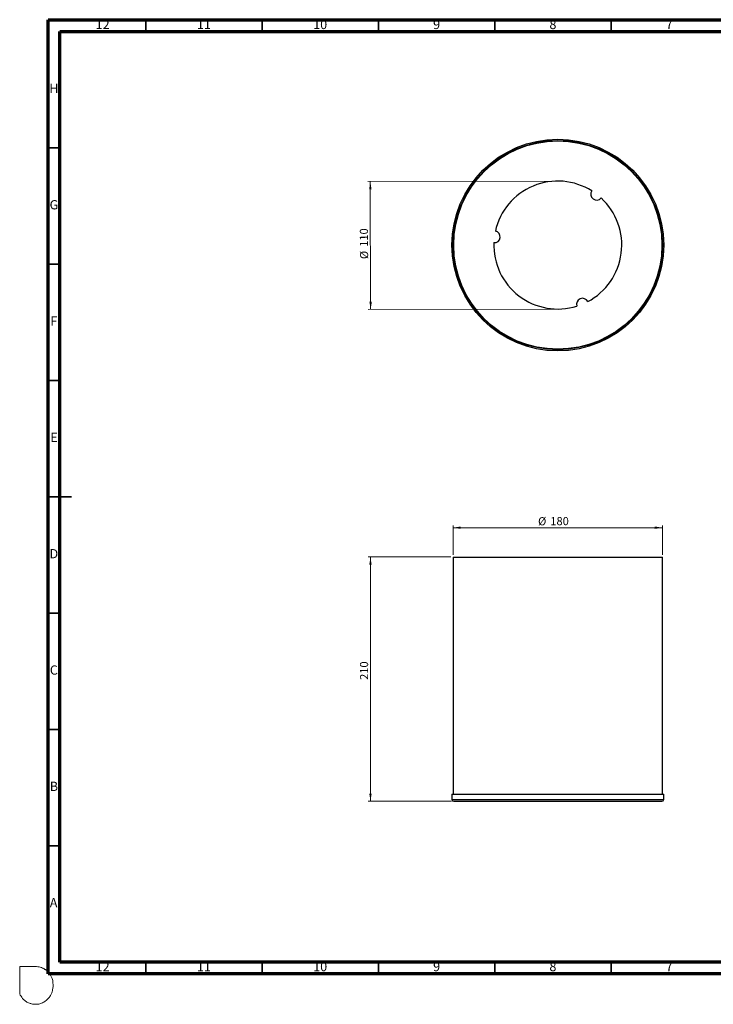
# Model space of a CAD drawing. Units: millimetres. Extents: x -7 to 589, y -8 to 415.
# Drawn here: x -7 to 291, y -8 to 415 of the extents above; entities that cross this region are included whole.
import ezdxf

# ---------------------------------------------------------------- set-up
doc = ezdxf.new("R2010")
doc.units = ezdxf.units.MM
doc.styles.add('SLDTEXTSTYLE0', font='TXT', dxfattribs={"width": 0.75})
doc.dimstyles.new('SLDDIMSTYLE0', dxfattribs={"dimtxt": 3.5, "dimasz": 3.302, "dimexe": 0, "dimexo": 0.0625, "dimgap": 0.875, "dimtad": 1, "dimlfac": 2, "dimrnd": 1e-09, "dimzin": 12, "dimdsep": 46, "dimtxsty": 'SLDTEXTSTYLE0', "dimsah": 1, "dimcen": 0.09, "dimadec": 0, "dimazin": 3, "dimtfac": 1, "dimtofl": 0, "dimtmove": 0, "dimatfit": 3, "dimfxl": 0, "dimfrac": 2, "dimtolj": 1, "dimtzin": 12, "dimarcsym": 0})

# ---------------------------------------------------------------- blocks, each defined once
blk = doc.blocks.new('_D')
at = {"color": 7, "linetype": 'Continuous', "lineweight": 0}
for p, q in [((179.05, 185.16), (179.05, 197.76)), ((179.05, 196.76), (269.05, 196.76)), ((269.05, 185.16), (269.05, 197.76))]:
    blk.add_line(p, q, dxfattribs=at)
at = {"color": 7, "linetype": 'Continuous', "lineweight": 18}
for points in [[(179.05, 196.76), (182.36, 196.25), (182.36, 197.27)], [(269.05, 196.76), (265.75, 197.27), (265.75, 196.25)]]:
    blk.add_solid(points, dxfattribs=at)
at = {"color": 7, "linetype": 'Continuous', "lineweight": 18, "char_height": 3.5, "attachment_point": 1, "style": 'SLDTEXTSTYLE0'}
for s, insert in [('%%c', (215.56, 201.27)), ('180', (220.84, 201.33))]:
    blk.add_mtext(s, dxfattribs=dict(at, insert=insert))
blk = doc.blocks.new('_D_1')
at = {"color": 7, "linetype": 'Continuous', "lineweight": 0}
for p, q in [((178.05, 184.16), (142.54, 184.16)), ((143.54, 184.16), (143.54, 79.16)), ((178.3, 79.16), (142.54, 79.16))]:
    blk.add_line(p, q, dxfattribs=at)
at = {"color": 7, "linetype": 'Continuous', "lineweight": 18}
for points in [[(143.54, 184.16), (143.03, 180.85), (144.04, 180.85)], [(143.54, 79.16), (144.04, 82.46), (143.03, 82.46)]]:
    blk.add_solid(points, dxfattribs=at)
at = {"color": 7, "linetype": 'Continuous', "lineweight": 18, "insert": (139.03, 131.33), "char_height": 3.5, "attachment_point": 1, "rotation": 90, "style": 'SLDTEXTSTYLE0'}
blk.add_mtext('210', dxfattribs=at)
blk = doc.blocks.new('_D_2')
at = {"color": 7, "linetype": 'Continuous', "lineweight": 0}
for p, q in [((222.99, 345.74), (142.47, 345.54)), ((143.61, 290.55), (143.47, 345.55)), ((223.12, 290.74), (142.61, 290.54))]:
    blk.add_line(p, q, dxfattribs=at)
at = {"color": 7, "linetype": 'Continuous', "lineweight": 18}
for points in [[(143.47, 345.55), (142.97, 342.24), (143.99, 342.24)], [(143.61, 290.55), (144.11, 293.85), (143.09, 293.85)]]:
    blk.add_solid(points, dxfattribs=at)
at = {"color": 7, "linetype": 'Continuous', "lineweight": 18, "char_height": 3.5, "attachment_point": 1, "rotation": 90.1401, "style": 'SLDTEXTSTYLE0'}
for s, insert in [('110', (138.97, 317.5)), ('%%c', (139.04, 312.22))]:
    blk.add_mtext(s, dxfattribs=dict(at, insert=insert))

msp = doc.modelspace()

# ---------------------------------------------------------------- linework, layer by layer
at = {"color": 7, "linetype": 'Continuous', "lineweight": 70}
for p, q in [((5, 5), (5, 415)), ((5, 415), (589, 415)), ((10, 10), (10, 410)), ((10, 410), (584, 410)), ((584, 10), (10, 10)), ((589, 5), (5, 5))]:
    msp.add_line(p, q, dxfattribs=at)
at = {"color": 7, "linetype": 'Continuous', "lineweight": 35}
for p, q in [((47, 410), (47, 415)), ((97, 410), (97, 415)), ((147, 410), (147, 415)), ((197, 410), (197, 415)), ((247, 410), (247, 415)), ((10, 360), (5, 360)), ((10, 310), (5, 310)), ((10, 260), (5, 260)), ((4.999, 210), (15.001, 210)), ((10, 210), (5, 210)), ((10, 160), (5, 160)), ((10, 110), (5, 110)), ((10, 60), (5, 60)), ((47, 10), (47, 5)), ((97, 10), (97, 5)), ((147, 10), (147, 5)), ((197, 10), (197, 5)), ((247, 10), (247, 5))]:
    msp.add_line(p, q, dxfattribs=at)
at = {"color": 7, "linetype": 'Continuous', "lineweight": 25}
for p, q in [((179.0542, 184.1566), (179.0542, 82.1566)), ((179.0542, 184.1566), (269.0542, 184.1566)), ((269.0542, 82.1566), (269.0542, 184.1566)), ((178.5542, 82.1566), (178.5542, 79.9066)), ((178.5542, 82.1566), (269.5542, 82.1566)), ((269.5542, 79.9066), (269.5542, 82.1566)), ((179.3042, 79.1566), (268.8042, 79.1566))]:
    msp.add_line(p, q, dxfattribs=at)
at = {"color": 8, "linetype": 'Continuous', "lineweight": 25}
msp.add_line((178.5542, 79.9066), (269.5542, 79.9066), dxfattribs=at)
at = {"color": 7, "linetype": 'Continuous', "lineweight": 18}
for p, q in [((-7.2313, 8.1378), (-0.5342, 8.1378)), ((-7.2313, -3.6288), (-7.2313, 8.1378))]:
    msp.add_line(p, q, dxfattribs=at)
at = {"color": 7, "linetype": 'Continuous', "lineweight": 25}
for radius in [45.5, 45, 44.75]:
    msp.add_circle((224.0542, 318.2424), radius, dxfattribs=at)
for centre, radius, start, end in [((224.0542, 318.2424), 27.5, 57.825869, 167.404864), ((240.7512, 340.0933), 2.5, 145.220618, 320.010115), ((224.0542, 318.2424), 27.5, 297.825869, 47.404864), ((196.7823, 321.777), 2.5, 265.220618, 80.010115), ((224.0542, 318.2424), 27.5, 177.825869, 287.404864), ((234.6291, 292.857), 2.5, 25.220618, 200.010115), ((179.3042, 79.9066), 0.75, 180, 270), ((268.8042, 79.9066), 0.75, 270, 0)]:
    msp.add_arc(centre, radius, start, end, dxfattribs=at)
at = {"color": 5, "linetype": 'Continuous', "lineweight": 0}
msp.add_open_spline([(-0.5342, 8.1378), (0.1875, 8.0851), (1.2877, 8.0145), (2.4767, 7.5538), (3.0928, 7.2657), (3.4713, 7.0096), (4.0997, 6.5808), (4.828, 6.0701), (5.4715, 5.2096), (5.9627, 4.5376), (6.8347, 2.9483), (7.2313, 0.8939), (7.0281, -1.4563), (6.6561, -3.0151), (6.0094, -4.4826), (5.0264, -5.6986), (4.0065, -6.6859), (2.9851, -7.2691), (1.9265, -7.7515), (0.7819, -8.0945), (-0.5623, -8.1378), (-1.7738, -8.0454), (-2.8898, -7.695), (-3.7921, -7.3872), (-4.5762, -6.8204), (-5.3712, -6.3225), (-6.3394, -5.1909), (-6.8926, -4.325), (-7.2313, -3.6288)], degree=3, knots=[0, 0, 0, 0, 0.06549348, 0.09710674, 0.11398593, 0.12642467, 0.13803728, 0.18241892, 0.20499217, 0.23408618, 0.25713273, 0.36741492, 0.41411793, 0.46876425, 0.51055002, 0.55684619, 0.60829595, 0.63687599, 0.66191661, 0.71283527, 0.74256484, 0.78233703, 0.82113505, 0.8474337, 0.86717016, 0.90763277, 0.93093907, 1, 1, 1, 1], dxfattribs=at)

# ---------------------------------------------------------------- texts
at = {"color": 7, "linetype": 'Continuous', "lineweight": 0, "attachment_point": 2, "style": 'SLDTEXTSTYLE0'}
for s, insert, char_height in [('12', (28.4201, 415.0602), 3.96875), ('11', (71.9201, 415.0602), 3.96875), ('10', (121.9201, 415.0602), 3.96875), ('9', (171.96, 415.0602), 3.9687), ('8', (221.96, 415.0602), 3.9687), ('7', (271.96, 415.0602), 3.9687), ('H', (7.4904, 387.5602), 3.9687), ('G', (7.4867, 337.5602), 3.9687), ('F', (7.4577, 287.5602), 3.9687), ('E', (7.5078, 237.5602), 3.9687), ('D', (7.4527, 187.5602), 3.9687), ('C', (7.4587, 137.5602), 3.9687), ('B', (7.4706, 87.5602), 3.9687), ('A', (7.3397, 37.5602), 3.9687), ('12', (28.4201, 10.0602), 3.96875), ('11', (71.9201, 10.0602), 3.96875), ('10', (121.9201, 10.0602), 3.96875), ('9', (171.96, 10.0602), 3.9687), ('8', (221.96, 10.0602), 3.9687), ('7', (271.96, 10.0602), 3.9687)]:
    msp.add_mtext(s, dxfattribs=dict(at, insert=insert, char_height=char_height))

# ---------------------------------------------------------------- dimensions: what is measured, and where the dimension line sits
at = {"color": 7, "linetype": 'Continuous', "lineweight": 18}
dim = msp.add_linear_dim(base=(143.4714, 345.5455), p1=(224.1214, 290.7425), p2=(223.987, 345.7423), angle=270.140064, text='%%c<>', dimstyle='SLDDIMSTYLE0', dxfattribs=at)
dim.commit()
dim.dimension.update_dxf_attribs({"geometry": '_D_2', "text_midpoint": (143.5369, 318.7512), "dimtype": 160})
dim = msp.add_linear_dim(base=(269.0542, 196.7602), p1=(179.0542, 184.1566), p2=(269.0542, 184.1566), text='%%c<>', dimstyle='SLDDIMSTYLE0', dxfattribs=at)
dim.commit()
dim.dimension.update_dxf_attribs({"geometry": '_D', "text_midpoint": (222.0827, 196.7602), "dimtype": 160})
dim = msp.add_linear_dim(base=(143.5369, 79.1566), p1=(179.0542, 184.1566), p2=(179.3042, 79.1566), angle=90, dimstyle='SLDDIMSTYLE0', dxfattribs=at)
dim.commit()
dim.dimension.update_dxf_attribs({"geometry": '_D_1', "text_midpoint": (143.5369, 135.2116), "dimtype": 160})

doc.saveas('drawing.dxf')
